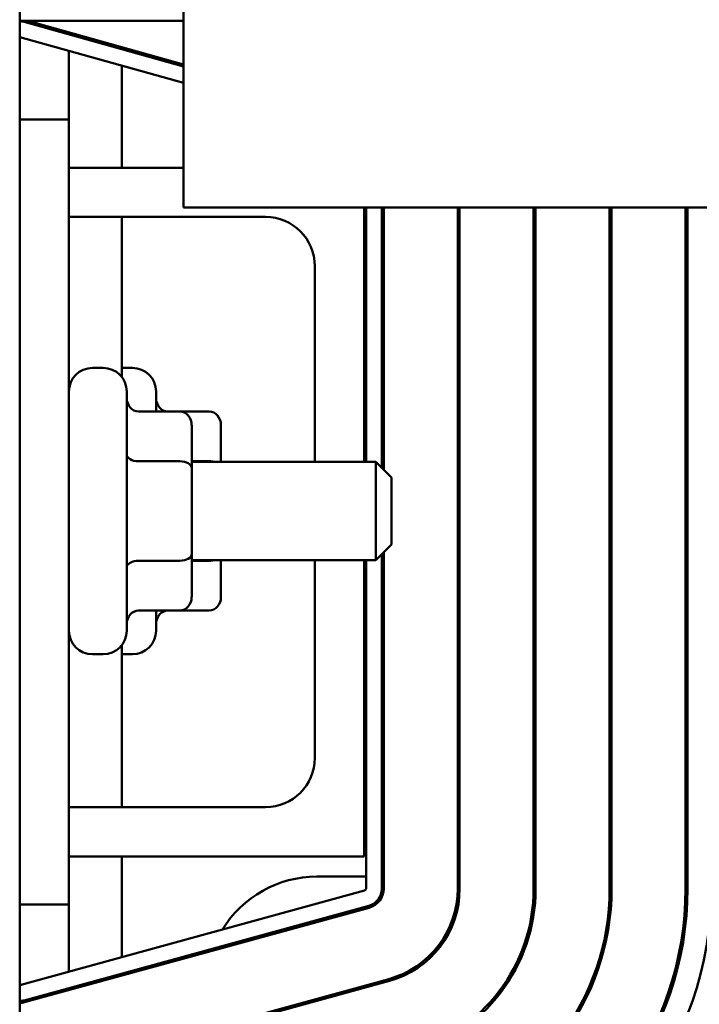
# Model space of a CAD drawing. Units: inches. Extents: x 6 to 258, y 3 to 201.
# Drawn here: x 168 to 170, y 181 to 183 of the extents above; entities that cross this region are included whole.
import ezdxf

# ---------------------------------------------------------------- set-up
doc = ezdxf.new("R2010")
doc.units = ezdxf.units.IN
doc.header["$LTSCALE"] = 12
doc.header["$MEASUREMENT"] = 0
doc.layers.add('Visible (ANSI)', color=7, linetype='Continuous', lineweight=50)

msp = doc.modelspace()

# ---------------------------------------------------------------- linework, layer by layer
at = {"layer": 'Visible (ANSI)'}
for p, q in [((168.3808, 175.9073), (168.3808, 185.0531)), ((168.7968, 182.6791), (168.7968, 184.6988)), ((168.3808, 183.1533), (168.7968, 183.1533)), ((168.3922, 183.1506), (168.7968, 183.0373)), ((168.7968, 183.0425), (168.4012, 183.1533)), ((168.5058, 183.1188), (168.5058, 183.124)), ((168.7968, 182.9958), (168.3814, 183.1121)), ((168.5058, 182.9023), (168.5058, 183.0773)), ((168.6403, 183.0811), (168.6403, 183.0863)), ((168.6403, 182.7798), (168.6403, 183.0396)), ((168.3808, 182.9023), (168.5058, 182.9023)), ((168.5058, 180.9073), (168.5058, 182.9023)), ((168.7968, 182.7798), (168.5058, 182.7798)), ((168.7968, 182.6791), (172.9307, 182.6791)), ((169.2558, 182.0323), (169.2558, 182.6791)), ((169.2608, 182.0323), (169.2608, 182.6791)), ((169.3008, 182.6791), (169.3008, 182.0173)), ((169.3058, 182.0123), (169.3058, 182.6791)), ((169.4938, 182.6791), (169.4938, 180.9476)), ((169.4988, 180.9476), (169.4988, 182.6791)), ((169.6868, 182.6791), (169.6868, 180.9476)), ((169.6918, 180.9476), (169.6918, 182.6791)), ((169.8798, 182.6791), (169.8798, 180.9476)), ((169.8848, 180.9476), (169.8848, 182.6791)), ((170.0728, 182.6791), (170.0728, 180.9476)), ((170.0778, 180.9476), (170.0778, 182.6791)), ((168.5058, 182.6548), (169.0058, 182.6548)), ((168.6403, 182.248), (168.6403, 182.6548)), ((169.1308, 182.5298), (169.1308, 182.0323)), ((168.5658, 182.2713), (168.5928, 182.2713)), ((168.6403, 182.2713), (168.6673, 182.2713)), ((168.6528, 182.2113), (168.6528, 181.6033)), ((168.7273, 182.2113), (168.7273, 182.1602)), ((168.7878, 182.1602), (168.6828, 182.1602)), ((168.8623, 182.1602), (168.7878, 182.1602)), ((168.8178, 182.0166), (168.8178, 182.1255)), ((168.8923, 182.0323), (168.8923, 182.1255)), ((168.7878, 182.0339), (168.6828, 182.0339)), ((168.8623, 182.0339), (168.8178, 182.0339)), ((168.8178, 182.0323), (169.2858, 182.0323)), ((169.2858, 181.7823), (169.2858, 182.0323)), ((169.3258, 181.9923), (169.2858, 182.0323)), ((168.8178, 181.7983), (168.8178, 182.0166)), ((169.3258, 181.9923), (169.3258, 181.8223)), ((169.3258, 181.8223), (169.2858, 181.7823)), ((168.8178, 181.6891), (168.8178, 181.7983)), ((169.3008, 181.7973), (169.3008, 180.9476)), ((169.3058, 180.9476), (169.3058, 181.8023)), ((168.7878, 181.7811), (168.6828, 181.7811)), ((168.8178, 181.7823), (169.2858, 181.7823)), ((168.8623, 181.7811), (168.8178, 181.7811)), ((168.8923, 181.6891), (168.8923, 181.7823)), ((169.1308, 181.7823), (169.1308, 181.2798)), ((169.2558, 181.0298), (169.2558, 181.7823)), ((169.2608, 180.9476), (169.2608, 181.7823)), ((168.7878, 181.6544), (168.6828, 181.6544)), ((168.7273, 181.6544), (168.7273, 181.6033)), ((168.8623, 181.6544), (168.7878, 181.6544)), ((168.6403, 181.1548), (168.6403, 181.5666)), ((168.5658, 181.5433), (168.5928, 181.5433)), ((168.6403, 181.5433), (168.6673, 181.5433)), ((169.0058, 181.1548), (168.5058, 181.1548)), ((168.5058, 181.0298), (169.2558, 181.0298)), ((168.6403, 180.7735), (168.6403, 181.0298)), ((169.1358, 180.9783), (169.2608, 180.9783)), ((169.3008, 180.9783), (169.3058, 180.9783)), ((169.4938, 180.9783), (169.4988, 180.9783)), ((169.6868, 180.9783), (169.6918, 180.9783)), ((169.8798, 180.9783), (169.8848, 180.9783)), ((170.0728, 180.9783), (170.0778, 180.9783)), ((168.3814, 180.7025), (169.2571, 180.9428)), ((168.3808, 180.9073), (168.5058, 180.9073)), ((169.2677, 180.9042), (168.392, 180.6639)), ((168.3933, 180.6591), (169.269, 180.8994)), ((168.5058, 180.7366), (168.5058, 180.9073)), ((169.3188, 180.7181), (168.4431, 180.4778)), ((168.6403, 180.7269), (168.6403, 180.732)), ((168.4444, 180.473), (169.3201, 180.7133)), ((168.5058, 180.6899), (168.5058, 180.6951))]:
    msp.add_line(p, q, dxfattribs=at)
for centre, radius, start, end in [((168.3801, 183.1073), 0.045, 74.3506, 89.1251), ((168.3801, 183.1073), 0.005, 74.3506, 82.1013), ((169.0058, 182.5298), 0.125, 0, 90), ((168.5658, 182.2113), 0.06, 90, 180), ((168.5928, 182.2113), 0.06, 0, 90), ((168.6673, 182.2113), 0.06, 0, 90), ((168.5658, 181.6033), 0.06, 180, 270), ((168.5928, 181.6033), 0.06, 270, 0), ((168.6673, 181.6033), 0.06, 270, 0), ((169.0058, 181.2798), 0.125, 270, 0), ((169.1358, 180.6973), 0.281, 90, 148.6054), ((169.2558, 180.9476), 0.005, 285.3471, 0), ((169.2558, 180.9476), 0.045, 285.3471, 0), ((169.2558, 180.9476), 0.05, 285.3471, 0), ((169.2558, 180.9476), 0.238, 285.3471, 0), ((169.2558, 180.9476), 0.243, 285.3471, 0), ((169.2558, 180.9476), 0.431, 285.3471, 0), ((169.2558, 180.9476), 0.436, 285.3471, 0), ((169.2558, 180.9476), 0.624, 285.3471, 0), ((169.2558, 180.9476), 0.629, 285.3471, 0), ((169.2558, 180.9476), 0.817, 285.3471, 0), ((169.2558, 180.9476), 0.822, 285.3471, 0), ((169.2558, 180.9476), 0.882, 285.3471, 0), ((169.1358, 180.6973), 0.281, 159.4789, 160.7272), ((168.3801, 180.7073), 0.005, 277.7433, 285.3471), ((168.3801, 180.7073), 0.045, 270.8578, 285.3471), ((168.3801, 180.7073), 0.05, 270.772, 285.3471)]:
    msp.add_arc(centre, radius, start, end, dxfattribs=at)
for centre, major_axis, ratio, start_param, end_param in [((168.6828, 182.1948), (0, -0.0346), 0.866026, 4.712389, 6.283185), ((168.7573, 182.1948), (0, -0.0346), 0.866026, 4.712389, 6.283185), ((168.7878, 182.1255), (0, -0.0346), 0.866026, 1.570796, 3.141593), ((168.8623, 182.1255), (0, -0.0346), 0.866026, 1.570796, 3.141593), ((168.6828, 182.0513), (0.03, 0), 0.578221, 3.141593, 4.712389), ((168.7878, 182.0166), (-0.03, 0), 0.578221, 3.141593, 4.712389), ((168.8623, 182.0166), (-0.03, 0), 0.578221, 4.275348, 4.712389), ((168.7878, 181.7983), (-0.03, 0), 0.576479, 1.570796, 3.141593), ((168.6828, 181.7638), (0.03, 0), 0.576479, 1.570796, 3.141593), ((168.8623, 181.7983), (-0.03, 0), 0.576479, 1.570796, 1.953156), ((168.7878, 181.6891), (0, 0.0346), 0.866026, 3.141593, 4.712389), ((168.8623, 181.6891), (0, 0.0346), 0.866026, 3.141593, 4.712389), ((168.6828, 181.6198), (0, -0.0346), 0.866026, 3.141593, 4.712389), ((168.7573, 181.6198), (0, -0.0346), 0.866026, 3.141593, 4.712389)]:
    msp.add_ellipse(centre, major_axis=major_axis, ratio=ratio, start_param=start_param, end_param=end_param, dxfattribs=at)

doc.saveas('drawing.dxf')
